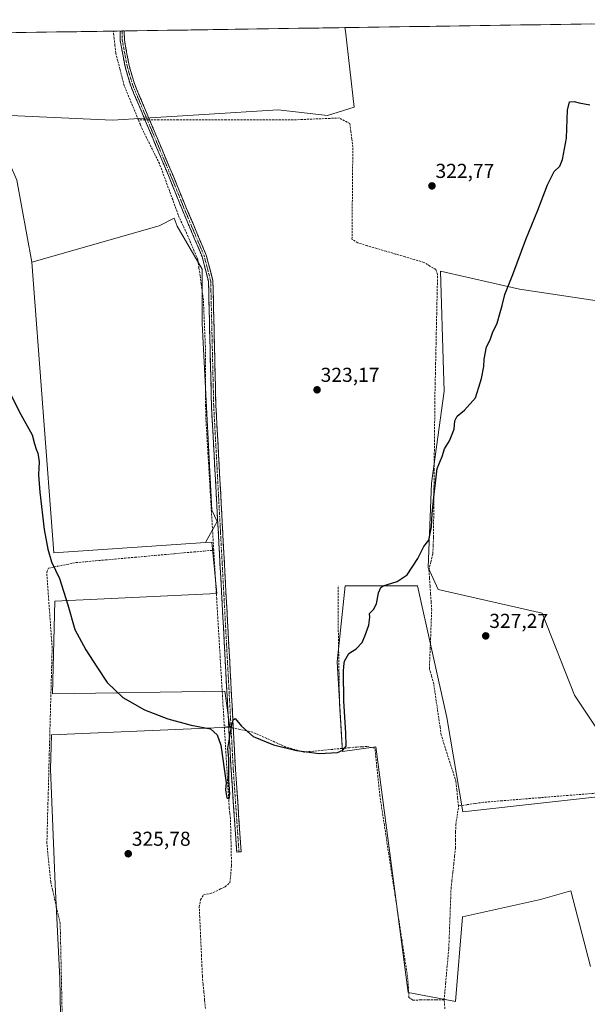
# Model space of a CAD drawing. Units: metres. Extents: x 605178 to 608662, y 4652880 to 4655245.
# Drawn here: x 607374 to 607655, y 4654744 to 4655232 of the extents above; entities that cross this region are included whole.
import ezdxf
from ezdxf.enums import TextEntityAlignment as Align

# ---------------------------------------------------------------- set-up
doc = ezdxf.new("R2010")
doc.units = ezdxf.units.M
doc.header["$MEASUREMENT"] = 0
doc.linetypes.add('TRAZO_Y_PUNTO', pattern=[1, 0.5, -0.25, 0, -0.25])
doc.linetypes.add('TRAZOSX2', pattern=[1.5, 1, -0.5])
for name, color, linetype, lineweight in [('Camino', 19, 'TRAZOSX2', 0), ('Camino Cxs', 19, 'Continuous', 0), ('Camino eje', 19, 'TRAZO_Y_PUNTO', 0), ('Carátula', 7, 'Continuous', 5), ('Corriente artificial lineal', 5, 'TRAZOSX2', 13), ('Corriente artificial lineal oculto', 135, 'TRAZO_Y_PUNTO', 13), ('Cultivos herbáceos CxS', 92, 'Continuous', 0), ('Cultivos leñosos CxS', 92, 'Continuous', 0), ('Curva de nivel maestra', 36, 'Continuous', 30), ('Municipio CxS', 142, 'Continuous', 0), ('Punto de cota en terreno', 7, 'Continuous', 0), ('Rótulo de punto de cota en terreno', 19, 'Continuous', 0)]:
    doc.layers.add(name, color=color, linetype=linetype, lineweight=lineweight)
doc.styles.add('Arial', font='txt', dxfattribs={"height": 0.2})

# ---------------------------------------------------------------- blocks, each defined once
blk = doc.blocks.new('*U151')
at = {"layer": 'Cultivos herbáceos CxS', "color": 92, "linetype": 'Continuous', "lineweight": 0}
blk.add_polyline3d([(607420.21, 4655182.47, 321.49), (607358.6, 4655185.2, 321.8), (607341.15, 4655208.49, 322.6), (607339.18, 4655225.38, 322.95), (607535.32, 4655228.34, 322.16), (607535.66, 4655226.53, 322.16), (607539.89, 4655188.83, 322.13), (607526.78, 4655184.73, 322.21), (607502.23, 4655187.56, 321.82), (607465.36, 4655185.28, 321.95), (607436.12, 4655183.46, 322.03), (607420.21, 4655182.47, 321.49)], close=True, dxfattribs=at)
blk = doc.blocks.new('*U189')
at = {"layer": 'Curva de nivel maestra', "color": 36, "linetype": 'Continuous', "lineweight": 30}
blk.add_polyline3d([(607363.34, 4655058.67, 325), (607374.82, 4655036.39, 325), (607380.3, 4655026.41, 325), (607381.53, 4655021.9, 325), (607382.28, 4655019.17, 325), (607383.23, 4655017.19, 325), (607383.78, 4655012.93, 325), (607383.68, 4655009.76, 325), (607383.53, 4655006.5, 325), (607384.18, 4654997.98, 325), (607386.31, 4654979.35, 325), (607388.06, 4654969.59, 325), (607390.01, 4654963.39, 325), (607393.89, 4654955.11, 325), (607398.05, 4654942.11, 325), (607401.57, 4654929.72, 325), (607406.98, 4654919.72, 325), (607412.48, 4654911.3, 325), (607417.56, 4654903.5, 325), (607425.24, 4654896.09, 325), (607436.07, 4654890.02, 325), (607447.63, 4654885.43, 325), (607459.1, 4654882.3, 325), (607468.66, 4654880.56, 325), (607472.03, 4654877.57, 325), (607473.87, 4654872.35, 325), (607476.55, 4654853.67, 325), (607476.13, 4654850.2, 325), (607476.86, 4654846.24, 325), (607477.94, 4654845.88, 325), (607478.35, 4654848.34, 325), (607477.74, 4654855, 325), (607477.75, 4654865.75, 325), (607477.28, 4654870.81, 325), (607479.14, 4654881.75, 325), (607479.99, 4654885.07, 325), (607480.94, 4654885.58, 325), (607484.11, 4654881.89, 325), (607489.95, 4654876.73, 325), (607499.89, 4654872.66, 325), (607511.33, 4654869.8, 325), (607522.53, 4654868.36, 325), (607531.7, 4654868.85, 325), (607534.25, 4654869.87, 325), (607535.9, 4654871.89, 325), (607535.81, 4654878.49, 325), (607534.76, 4654894.18, 325), (607534.56, 4654908.89, 325), (607534.86, 4654911.56, 325), (607535.14, 4654914.14, 325), (607537.31, 4654917.86, 325), (607540.93, 4654920.14, 325), (607543.91, 4654923.34, 325), (607545.16, 4654926.44, 325), (607547.2, 4654931.89, 325), (607547.6, 4654935.92, 325), (607547.52, 4654937.78, 325), (607549.51, 4654939.66, 325), (607550.98, 4654942.48, 325), (607551.98, 4654947.94, 325), (607553.07, 4654950.56, 325), (607554.36, 4654951.48, 325), (607561.22, 4654953.66, 325), (607566.25, 4654956.99, 325), (607571.39, 4654964.99, 325), (607574.52, 4654970.89, 325), (607576.85, 4654974.16, 325), (607578.17, 4654980.7, 325), (607578.52, 4654987.38, 325), (607579.61, 4654996.86, 325), (607581.07, 4655009.66, 325), (607583.6, 4655015.66, 325), (607584.68, 4655019.49, 325), (607587.08, 4655023.31, 325), (607589.54, 4655029.16, 325), (607589.84, 4655033.33, 325), (607590.88, 4655035.66, 325), (607594.59, 4655038.56, 325), (607599.96, 4655044.68, 325), (607601.74, 4655049.95, 325), (607602.99, 4655054.34, 325), (607604.2, 4655060.33, 325), (607604.39, 4655063.91, 325), (607605.42, 4655069.99, 325), (607607.33, 4655073.49, 325), (607608.51, 4655076.99, 325), (607610.81, 4655081.83, 325), (607612.21, 4655087.03, 325), (607613.21, 4655090.49, 325), (607614.54, 4655096.03, 325), (607618.57, 4655105.82, 325), (607624.9, 4655123.3, 325), (607630.97, 4655137.82, 325), (607635.79, 4655150.33, 325), (607639.07, 4655156.99, 325), (607641.76, 4655159.63, 325), (607643.19, 4655162.96, 325), (607645.16, 4655173.46, 325), (607645.7, 4655187.47, 325), (607646.62, 4655191.47, 325), (607648.97, 4655191.74, 325), (607651.34, 4655190.98, 325), (607656.65, 4655190.11, 325)], dxfattribs=at)
blk = doc.blocks.new('5PATER')
at = {"layer": 'Carátula', "linetype": 'Continuous', "lineweight": 5}
h = blk.add_hatch(color=250, dxfattribs=at)
edge = h.paths.add_edge_path()
edge.add_ellipse((0, 0.01), major_axis=(-1.33, -1.34), ratio=0.999422, start_angle=0, end_angle=360)

msp = doc.modelspace()

# ---------------------------------------------------------------- linework, layer by layer
at = {"layer": 'Camino', "color": 19, "linetype": 'TRAZOSX2', "lineweight": 0}
for points in [[(607424.95, 4655226.67), (607423.91, 4655226.66)], [(607482.83, 4654819.45), (607481.73, 4654819.37), (607478.94, 4654860.17), (607469.21, 4655040.9), (607467.74, 4655102.44), (607464.54, 4655114.77), (607454.5, 4655138.58), (607448.61, 4655153.3), (607429.2, 4655199.42), (607426.38, 4655209), (607423.98, 4655222.01), (607423.91, 4655226.66)], [(607425.99, 4655226.69), (607424.95, 4655226.67)], [(607425.99, 4655226.69), (607426.06, 4655222.22), (607428.41, 4655209.49), (607431.17, 4655200.12), (607450.53, 4655154.11), (607456.53, 4655139.42), (607466.63, 4655115.47), (607469.93, 4655102.75), (607471.4, 4655040.98), (607481.13, 4654860.31), (607483.92, 4654819.52), (607482.83, 4654819.45)]]:
    msp.add_lwpolyline(points, dxfattribs=at)
at = {"layer": 'Camino Cxs', "color": 19, "linetype": 'Continuous', "lineweight": 0}
msp.add_polyline3d([(607423.91, 4655226.66, 321.43), (607425.99, 4655226.69, 321.55), (607425.99, 4655226.46, 321.55), (607426.06, 4655222.22, 321.61), (607426.84, 4655217.98, 321.7), (607427.63, 4655213.73, 321.75), (607428.41, 4655209.49, 321.56), (607429.79, 4655204.81, 321.59), (607431.17, 4655200.12, 321.85), (607433.11, 4655195.52, 321.89), (607435.04, 4655190.92, 321.85), (607436.98, 4655186.32, 322.04), (607438.91, 4655181.72, 321.82), (607440.85, 4655177.12, 322.19), (607442.79, 4655172.51, 322.18), (607444.72, 4655167.91, 322.08), (607446.66, 4655163.31, 322.22), (607448.59, 4655158.71, 322.18), (607450.53, 4655154.11, 322.05), (607452.03, 4655150.44, 322.2), (607453.53, 4655146.77, 322.16), (607455.03, 4655143.09, 322.1), (607456.53, 4655139.42, 322.23), (607458.21, 4655135.43, 322.3), (607459.9, 4655131.44, 322.33), (607461.58, 4655127.45, 322.32), (607463.26, 4655123.45, 322.3), (607464.95, 4655119.46, 322.24), (607466.63, 4655115.47, 322.45), (607467.73, 4655111.23, 322.42), (607468.83, 4655106.99, 322.33), (607469.93, 4655102.75, 322.35), (607470.04, 4655098, 322.41), (607470.16, 4655093.25, 322.47), (607470.27, 4655088.5, 322.56), (607470.38, 4655083.74, 322.58), (607470.5, 4655078.99, 322.62), (607470.61, 4655074.24, 322.69), (607470.72, 4655069.49, 322.72), (607470.83, 4655064.74, 322.78), (607470.95, 4655059.99, 322.85), (607471.06, 4655055.23, 322.93), (607471.17, 4655050.48, 322.99), (607471.29, 4655045.73, 323.03), (607471.4, 4655040.98, 323.1), (607471.66, 4655036.1, 323.17), (607471.93, 4655031.21, 323.22), (607472.19, 4655026.33, 323.27), (607472.45, 4655021.45, 323.34), (607472.71, 4655016.57, 323.44), (607472.98, 4655011.68, 323.46), (607473.24, 4655006.8, 323.42), (607473.5, 4655001.92, 323.48), (607473.77, 4654997.03, 323.54), (607474.03, 4654992.15, 323.62), (607474.29, 4654987.27, 323.7), (607474.56, 4654982.38, 323.77), (607474.82, 4654977.5, 323.83), (607475.08, 4654972.62, 323.85), (607475.34, 4654967.74, 323.84), (607475.61, 4654962.85, 323.94), (607475.87, 4654957.97, 323.98), (607476.13, 4654953.09, 324.03), (607476.4, 4654948.2, 324.13), (607476.66, 4654943.32, 324.18), (607476.92, 4654938.44, 324.24), (607477.19, 4654933.55, 324.31), (607477.45, 4654928.67, 324.38), (607477.71, 4654923.79, 324.43), (607477.97, 4654918.91, 324.45), (607478.24, 4654914.02, 324.45), (607478.5, 4654909.14, 324.49), (607478.76, 4654904.26, 324.51), (607479.03, 4654899.37, 324.56), (607479.29, 4654894.49, 324.64), (607479.55, 4654889.61, 324.59), (607479.82, 4654884.72, 324.68), (607480.08, 4654879.84, 324.93), (607480.34, 4654874.96, 325.16), (607480.6, 4654870.08, 325.18), (607480.87, 4654865.19, 325.18), (607481.13, 4654860.31, 325.26), (607481.44, 4654855.78, 325.38), (607481.75, 4654851.25, 325.44), (607482.06, 4654846.71, 325.45), (607482.37, 4654842.18, 325.45), (607482.68, 4654837.65, 325.47), (607482.99, 4654833.12, 325.37), (607483.3, 4654828.58, 325.38), (607483.61, 4654824.05, 325.44), (607483.92, 4654819.52, 325.51), (607481.73, 4654819.37, 325.59), (607481.42, 4654823.9, 325.49), (607481.11, 4654828.44, 325.39), (607480.8, 4654832.97, 325.41), (607480.49, 4654837.5, 325.56), (607480.18, 4654842.04, 325.48), (607479.87, 4654846.57, 325.34), (607479.56, 4654851.1, 325.31), (607479.25, 4654855.64, 325.19), (607478.94, 4654860.17, 324.94), (607478.68, 4654865.05, 324.88), (607478.41, 4654869.94, 324.9), (607478.15, 4654874.82, 324.9), (607477.89, 4654879.71, 324.69), (607477.63, 4654884.59, 324.43), (607477.36, 4654889.48, 324.4), (607477.1, 4654894.36, 324.62), (607476.84, 4654899.25, 324.52), (607476.57, 4654904.13, 324.5), (607476.31, 4654909.02, 324.53), (607476.05, 4654913.9, 324.52), (607475.78, 4654918.79, 324.52), (607475.52, 4654923.67, 324.48), (607475.26, 4654928.55, 324.29), (607475, 4654933.44, 324.17), (607474.73, 4654938.32, 324.06), (607474.47, 4654943.21, 323.97), (607474.21, 4654948.09, 323.82), (607473.94, 4654952.98, 323.73), (607473.68, 4654957.86, 323.68), (607473.42, 4654962.75, 323.74), (607473.15, 4654967.63, 323.59), (607472.89, 4654972.52, 323.65), (607472.63, 4654977.4, 323.68), (607472.37, 4654982.28, 323.63), (607472.1, 4654987.17, 323.62), (607471.84, 4654992.05, 323.6), (607471.58, 4654996.94, 323.54), (607471.31, 4655001.82, 323.47), (607471.05, 4655006.71, 323.4), (607470.79, 4655011.59, 323.44), (607470.52, 4655016.48, 323.36), (607470.26, 4655021.36, 323.19), (607470, 4655026.25, 323.05), (607469.74, 4655031.13, 322.93), (607469.47, 4655036.02, 322.86), (607469.21, 4655040.9, 322.77), (607469.1, 4655045.63, 322.7), (607468.98, 4655050.37, 322.66), (607468.87, 4655055.1, 322.64), (607468.76, 4655059.84, 322.57), (607468.64, 4655064.57, 322.49), (607468.53, 4655069.3, 322.36), (607468.42, 4655074.04, 322.31), (607468.31, 4655078.77, 322.33), (607468.19, 4655083.5, 322.27), (607468.08, 4655088.24, 322.29), (607467.97, 4655092.97, 322.22), (607467.85, 4655097.71, 322.16), (607467.74, 4655102.44, 322.16), (607466.67, 4655106.55, 322.24), (607465.61, 4655110.66, 322.35), (607464.54, 4655114.77, 322.24), (607462.87, 4655118.74, 322.06), (607461.19, 4655122.71, 322.24), (607459.52, 4655126.68, 322.34), (607457.85, 4655130.64, 322.45), (607456.17, 4655134.61, 322.37), (607454.5, 4655138.58, 322.02), (607453.03, 4655142.26, 322.02), (607451.56, 4655145.94, 322.16), (607450.08, 4655149.62, 322.06), (607448.61, 4655153.3, 321.85), (607446.85, 4655157.49, 322.1), (607445.08, 4655161.69, 322.01), (607443.32, 4655165.88, 321.85), (607441.55, 4655170.07, 322.07), (607439.79, 4655174.26, 321.93), (607438.02, 4655178.46, 321.78), (607436.26, 4655182.65, 321.93), (607434.49, 4655186.84, 321.66), (607432.73, 4655191.03, 321.56), (607430.96, 4655195.23, 321.77), (607429.2, 4655199.42, 321.44), (607427.79, 4655204.21, 321.29), (607426.38, 4655209, 321.38), (607425.58, 4655213.34, 321.59), (607424.78, 4655217.67, 321.34), (607423.98, 4655222.01, 321.4), (607423.91, 4655226.66, 321.43)], close=True, dxfattribs=at)
at = {"layer": 'Camino eje', "color": 19, "linetype": 'TRAZO_Y_PUNTO', "lineweight": 0}
msp.add_lwpolyline([(607424.95, 4655226.67), (607425.02, 4655222.12), (607427.4, 4655209.25), (607430.19, 4655199.77), (607449.57, 4655153.71), (607452.57, 4655146.36), (607455.52, 4655139), (607465.59, 4655115.12), (607468.84, 4655102.6), (607470.31, 4655040.94), (607480.04, 4654860.24), (607482.83, 4654819.45)], dxfattribs=at)
at = {"layer": 'Corriente artificial lineal', "color": 5, "linetype": 'TRAZOSX2', "lineweight": 13}
for points in [[(607433.02, 4655182.59, 321.44), (607431.25, 4655186.85, 321.05), (607429.48, 4655191.11, 321.35), (607427.71, 4655195.37, 321.29), (607425.94, 4655199.63, 320.92), (607424.9, 4655203.69, 321.13), (607423.85, 4655207.75, 321.27), (607422.81, 4655211.8, 321.11), (607421.76, 4655215.86, 320.74), (607421.36, 4655219.44, 320.76), (607420.96, 4655223.03, 321.28), (607420.56, 4655226.61, 321.26)], [(607470.34, 4654969.15, 323.39), (607470.06, 4654973.91, 323.57), (607469.77, 4654978.66, 323.58), (607469.49, 4654983.42, 323.52), (607469.2, 4654988.17, 323.5), (607468.92, 4654992.93, 323.45), (607468.63, 4654997.68, 323.37), (607468.35, 4655002.44, 323.31), (607468.06, 4655007.19, 323.24), (607467.78, 4655011.95, 323.17), (607467.49, 4655016.7, 322.97), (607467.21, 4655021.46, 322.76), (607466.92, 4655026.21, 322.57), (607466.64, 4655030.97, 322.42), (607466.35, 4655035.72, 322.4), (607466.33, 4655040.64, 322.39), (607466.3, 4655045.56, 322.32), (607466.28, 4655050.48, 322.31), (607466.25, 4655055.39, 322.34), (607466.23, 4655060.31, 322.3), (607466.2, 4655065.23, 322.21), (607466.18, 4655070.15, 322.06), (607465.99, 4655074.78, 322.06), (607465.79, 4655079.42, 322.16), (607465.6, 4655084.05, 322.13), (607465.4, 4655088.69, 322.18), (607465.21, 4655093.32, 322.15), (607464.66, 4655097.29, 322.17), (607464.11, 4655101.26, 322.23), (607463.57, 4655105.24, 322.28), (607463.02, 4655109.21, 322.22), (607462.47, 4655113.18, 322.01), (607460.65, 4655117.48, 321.98), (607458.84, 4655121.78, 322.15), (607457.02, 4655126.08, 322.31), (607455.15, 4655130.11, 322.48), (607453.27, 4655134.14, 322.17), (607451.63, 4655138.6, 321.7), (607449.99, 4655143.06, 321.96), (607448.35, 4655147.52, 321.87), (607446.71, 4655151.97, 321.65), (607445.07, 4655156.43, 321.91), (607443.43, 4655160.89, 321.81), (607441.32, 4655165.13, 321.57), (607439.21, 4655169.38, 321.8), (607437.1, 4655173.62, 321.4), (607434.99, 4655177.86, 321.56), (607434.01, 4655180.23, 321.6), (607433.02, 4655182.59, 321.44)], [(607436.28, 4655182.59, 321.92), (607433.02, 4655182.59, 321.44)], [(607591.59, 4654842.29, 326.89), (607591.18, 4654846.32, 326.84), (607590.77, 4654850.35, 327.1), (607590.36, 4654854.38, 327.39), (607588.91, 4654858.97, 326.99), (607587.45, 4654863.56, 326.57), (607586, 4654868.15, 326.81), (607584.54, 4654872.74, 326.89), (607583.09, 4654877.33, 326.63), (607582.47, 4654881.58, 326.68), (607581.84, 4654885.83, 326.85), (607581.22, 4654890.09, 326.89), (607580.59, 4654894.34, 326.68), (607579.97, 4654898.59, 326.78), (607579.34, 4654902.84, 326.67), (607578.27, 4654906.65, 326.45), (607577.2, 4654910.46, 326.14), (607577.39, 4654915.28, 326.1), (607577.58, 4654920.09, 326.05), (607577.77, 4654924.91, 325.95), (607577.95, 4654929.73, 325.86), (607578.14, 4654934.54, 325.79), (607578.33, 4654939.36, 325.83), (607578.06, 4654943.37, 325.7), (607577.79, 4654947.39, 325.8), (607577.51, 4654951.4, 325.64), (607577.24, 4654955.42, 325.42), (607576.97, 4654959.43, 325.29), (607577.94, 4654963.44, 325.49), (607578.91, 4654967.44, 325.57), (607579.07, 4654971.51, 325.48), (607579.22, 4654975.57, 325.4), (607579.27, 4654980.31, 325.32), (607579.32, 4654985.06, 325.26), (607579.36, 4654989.8, 325.14), (607579.41, 4654994.54, 325), (607579.46, 4654999.29, 324.91), (607579.51, 4655004.03, 324.85), (607579.56, 4655008.77, 324.83), (607579.6, 4655013.52, 324.72), (607579.65, 4655018.26, 324.61), (607579.7, 4655023, 324.5), (607579.75, 4655027.75, 324.45), (607579.8, 4655032.49, 324.41), (607579.84, 4655037.23, 324.3), (607579.89, 4655041.98, 324.27), (607579.94, 4655046.72, 324.21), (607580.05, 4655051.65, 324.08), (607580.16, 4655056.59, 323.89), (607580.27, 4655061.52, 323.72), (607580.38, 4655066.45, 323.55), (607580.49, 4655071.39, 323.44), (607580.6, 4655076.32, 323.45), (607580.7, 4655081.25, 323.38), (607580.81, 4655086.19, 323.24), (607580.92, 4655091.12, 323.13), (607581.03, 4655096.05, 323.08), (607581.14, 4655100.99, 323.25), (607581.25, 4655105.92, 323.42), (607580.45, 4655108.3, 323.4), (607577.49, 4655110.09, 323.21), (607574.52, 4655111.88, 323.19), (607569.83, 4655113.27, 323.12), (607565.14, 4655114.65, 323.06), (607560.45, 4655116.04, 323.05), (607555.76, 4655117.42, 322.95), (607551.07, 4655118.81, 322.9), (607546.38, 4655120.19, 322.95), (607541.69, 4655121.58, 322.91), (607538.84, 4655123.44, 322.82), (607538.88, 4655128.01, 322.8), (607538.92, 4655132.58, 322.72), (607538.96, 4655137.15, 322.66), (607539, 4655141.72, 322.63), (607539.05, 4655146.3, 322.6), (607539.09, 4655150.87, 322.58), (607539.13, 4655155.44, 322.57), (607539.17, 4655160.01, 322.54), (607539.21, 4655164.58, 322.51), (607539.25, 4655169.15, 322.46), (607538.75, 4655173.01, 322.39), (607538.24, 4655176.87, 322.25), (607537.74, 4655180.73, 322.27), (607535.18, 4655182.13, 322.22), (607532.62, 4655183.52, 321.79), (607528.05, 4655183.33, 321.54), (607523.47, 4655183.14, 321.63), (607518.9, 4655182.96, 321.71), (607514.32, 4655182.77, 321.67), (607509.75, 4655182.58, 321.66), (607505, 4655182.58, 321.74), (607500.26, 4655182.58, 321.77), (607495.51, 4655182.58, 321.66), (607490.76, 4655182.58, 321.86), (607486.02, 4655182.58, 321.83), (607481.27, 4655182.58, 321.81), (607476.52, 4655182.58, 321.8), (607471.77, 4655182.59, 321.83), (607467.03, 4655182.59, 321.83), (607462.28, 4655182.59, 321.83), (607457.53, 4655182.59, 321.89), (607452.79, 4655182.59, 321.89), (607448.04, 4655182.59, 321.69), (607443.29, 4655182.59, 321.61), (607438.55, 4655182.59, 321.82)], [(607395.23, 4654739.31, 327.33), (607395.12, 4654744.27, 327.16), (607395.01, 4654749.23, 327.11), (607394.9, 4654754.19, 327.11), (607394.8, 4654759.15, 327.07), (607394.69, 4654764.1, 326.95), (607394.58, 4654769.06, 326.78), (607394.47, 4654774.02, 326.81), (607394.37, 4654778.98, 326.65), (607394.26, 4654783.94, 326.58), (607393.32, 4654788.08, 326.65), (607392.38, 4654792.22, 326.69), (607391.43, 4654796.37, 326.52), (607390.49, 4654800.51, 326.46), (607389.55, 4654804.65, 326.6), (607389.08, 4654809.45, 326.66), (607388.6, 4654814.25, 326.63), (607388.13, 4654819.04, 326.62), (607387.65, 4654823.84, 326.59), (607387.78, 4654828.69, 326.67), (607387.91, 4654833.53, 326.6), (607388.04, 4654838.38, 326.58), (607388.17, 4654843.23, 326.49), (607388.31, 4654848.07, 326.51), (607388.44, 4654852.92, 326.41), (607388.57, 4654857.77, 326.34), (607388.7, 4654862.61, 326.24), (607388.83, 4654867.46, 326.18), (607388.96, 4654872.31, 326.21), (607389.09, 4654877.15, 326.25), (607389.22, 4654882, 326.2), (607389.35, 4654886.84, 326.16), (607389.48, 4654891.69, 326.12), (607389.62, 4654896.54, 325.99), (607389.75, 4654901.38, 325.87), (607389.88, 4654906.23, 325.8), (607390.01, 4654911.08, 325.73), (607390.14, 4654915.92, 325.66), (607390.27, 4654920.77, 325.6), (607389.93, 4654925.44, 325.57), (607389.6, 4654930.11, 325.52), (607389.26, 4654934.78, 325.47), (607388.92, 4654939.45, 325.46), (607388.58, 4654944.12, 325.46), (607388.25, 4654948.79, 325.48), (607387.91, 4654953.46, 325.43), (607387.57, 4654958.13, 325.42), (607388.4, 4654960.22, 325.26), (607392.95, 4654961.14, 324.8), (607397.49, 4654962.06, 324.62), (607402.04, 4654962.98, 324.45), (607406.92, 4654963.42, 324.28), (607411.8, 4654963.86, 324.02), (607416.68, 4654964.3, 324), (607421.55, 4654964.74, 323.95), (607426.43, 4654965.18, 323.92), (607431.31, 4654965.62, 324.08), (607436.19, 4654966.07, 324.08), (607441.07, 4654966.51, 324.01), (607445.95, 4654966.95, 323.76), (607450.83, 4654967.39, 323.66), (607455.7, 4654967.83, 323.55), (607460.58, 4654968.27, 323.44), (607465.46, 4654968.71, 323.38), (607470.34, 4654969.15, 323.39)], [(607475.56, 4654881.95, 324.52), (607475.27, 4654886.79, 324.42), (607474.98, 4654891.64, 324.56), (607474.69, 4654896.48, 324.62), (607474.4, 4654901.32, 324.6), (607474.11, 4654906.17, 324.62), (607473.82, 4654911.01, 324.66), (607473.53, 4654915.86, 324.64), (607473.24, 4654920.7, 324.56), (607472.95, 4654925.55, 324.34), (607472.66, 4654930.39, 323.99), (607472.37, 4654935.24, 323.85), (607472.08, 4654940.08, 323.75), (607471.79, 4654944.93, 323.61), (607471.5, 4654949.77, 323.41), (607471.21, 4654954.62, 323.42), (607470.92, 4654959.46, 323.48), (607470.63, 4654964.31, 323.61), (607470.34, 4654969.15, 323.39)], [(607534.01, 4654870.82, 325.16), (607533.74, 4654875.14, 325.09), (607533.47, 4654879.46, 324.96), (607533.21, 4654883.79, 324.9), (607532.94, 4654888.11, 324.85), (607532.67, 4654892.43, 324.83), (607532.6, 4654896.97, 324.77), (607532.52, 4654901.51, 324.75), (607532.45, 4654906.05, 324.73), (607532.37, 4654910.59, 324.68), (607532.3, 4654915.14, 324.62), (607532.22, 4654919.68, 324.55), (607532.15, 4654924.22, 324.5), (607532.07, 4654928.76, 324.45), (607532, 4654933.3, 324.43), (607531.92, 4654937.84, 324.4), (607531.95, 4654942.38, 324.37), (607531.98, 4654946.92, 324.3), (607532, 4654951.45, 324.27)], [(607466.2, 4654741.88, 326.41), (607465.82, 4654745.9, 326.33), (607465.45, 4654749.91, 326.28), (607465.07, 4654753.93, 326.23), (607464.7, 4654757.95, 326.26), (607464.48, 4654762.82, 326.29), (607464.26, 4654767.68, 326.25), (607464.04, 4654772.55, 326.22), (607463.83, 4654777.42, 326.15), (607463.61, 4654782.29, 326.08), (607463.39, 4654787.15, 326.05), (607463.17, 4654792.02, 326.07), (607463.78, 4654795.74, 326.07), (607465.25, 4654798.18, 326.19), (607468.61, 4654798.81, 326.16), (607471.48, 4654799.97, 325.94), (607473.73, 4654801.1, 325.95), (607475.97, 4654802.23, 326.07), (607478.37, 4654804.35, 326.02), (607478.77, 4654808.58, 325.78), (607479.16, 4654812.8, 325.73), (607479.05, 4654817.46, 325.63), (607478.95, 4654822.11, 325.57), (607478.84, 4654826.77, 325.48), (607478.74, 4654831.42, 325.45), (607478.63, 4654836.08, 325.55), (607478.32, 4654838.68, 325.64), (607478, 4654841.27, 325.48), (607477.73, 4654845.79, 325.2), (607477.46, 4654850.31, 325.1), (607477.19, 4654854.83, 325.11), (607476.92, 4654859.35, 324.65), (607476.65, 4654863.87, 324.6), (607476.38, 4654868.39, 324.65), (607476.11, 4654872.91, 324.76), (607475.83, 4654877.43, 324.72), (607475.56, 4654881.95, 324.52)], [(607477.79, 4654881.46, 324.58), (607475.56, 4654881.95, 324.52)], [(607534.01, 4654870.82, 325.16), (607529.27, 4654870.36, 325.04), (607524.52, 4654869.91, 324.93), (607519.78, 4654869.45, 324.75), (607515.03, 4654868.99, 324.69), (607510.57, 4654870.25, 324.82), (607506.11, 4654871.5, 324.95), (607502.03, 4654873.33, 324.76), (607497.95, 4654875.16, 324.74), (607493.87, 4654876.99, 324.86), (607489.79, 4654878.82, 324.61), (607486.53, 4654879.54, 324.36), (607483.28, 4654880.25, 324.84), (607480.02, 4654880.97, 324.86)], [(607584.5, 4654746.08, 327.29), (607580.64, 4654746.06, 326.8), (607576.78, 4654746.05, 326.73), (607572.91, 4654746.03, 326.74), (607569.05, 4654746.01, 326.62), (607567.08, 4654747.2, 326.4), (607566.82, 4654751.69, 326.47), (607566.56, 4654756.17, 326.38), (607565.83, 4654760.96, 326.31), (607565.1, 4654765.75, 326.43), (607564.37, 4654770.54, 326.41), (607563.64, 4654775.32, 326.31), (607562.91, 4654780.11, 326.22), (607562.18, 4654784.9, 326.01), (607561.45, 4654789.69, 325.93), (607560.72, 4654794.48, 326.12), (607559.99, 4654799.27, 325.99), (607559.25, 4654804.05, 325.92), (607558.52, 4654808.84, 325.85), (607557.79, 4654813.63, 325.77), (607557.06, 4654818.42, 325.46), (607556.33, 4654823.21, 325.49), (607555.6, 4654828, 325.57), (607554.87, 4654832.78, 325.56), (607554.14, 4654837.57, 325.56), (607553.41, 4654842.36, 325.51), (607552.68, 4654847.15, 325.36), (607552.18, 4654851.92, 325.3), (607551.68, 4654856.69, 325.27), (607551.17, 4654861.46, 325.28), (607550.67, 4654866.23, 325.32), (607550.17, 4654871, 325.3), (607546.17, 4654871.73, 325.23), (607543.67, 4654871.62, 325.25), (607541.17, 4654871.5, 325.27), (607537.59, 4654871.16, 325.26), (607534.01, 4654870.82, 325.16)], [(607660.03, 4654848.65, 328.11), (607655.36, 4654848.27, 328.05), (607650.69, 4654847.89, 328.01), (607646.02, 4654847.51, 328.01), (607641.35, 4654847.13, 327.97), (607636.69, 4654846.76, 327.91), (607632.02, 4654846.38, 328.03), (607627.35, 4654846, 328.09), (607622.68, 4654845.62, 328.04), (607618.01, 4654845.24, 327.94), (607613.34, 4654844.86, 327.89), (607608.67, 4654844.48, 327.8), (607604, 4654844.1, 327.74), (607599.86, 4654843.5, 327.8), (607595.73, 4654842.89, 327.73), (607591.59, 4654842.29, 326.89)], [(607584.5, 4654746.08, 327.29), (607584.88, 4654750.34, 326.98), (607585.27, 4654754.59, 327), (607585.65, 4654758.85, 327.03), (607586.03, 4654763.11, 326.75), (607586.42, 4654767.36, 326.73), (607586.8, 4654771.62, 326.89), (607586.99, 4654776.56, 326.89), (607587.18, 4654781.5, 327), (607587.37, 4654786.44, 327.09), (607587.55, 4654791.37, 327.13), (607587.74, 4654796.31, 327.11), (607587.93, 4654801.25, 327.04), (607588.36, 4654805.3, 327.08), (607588.8, 4654809.35, 327.07), (607589.23, 4654813.39, 327.01), (607589.67, 4654817.44, 327.15), (607590.1, 4654821.49, 327.29), (607590.15, 4654825.35, 327.32), (607590.2, 4654829.21, 327.29), (607590.25, 4654833.07, 327.3), (607590.95, 4654837.46, 327.17), (607591.64, 4654841.84, 326.94), (607591.59, 4654842.29, 326.89)], [(607584.88, 4654741.72, 327.69), (607584.5, 4654746.08, 327.29)]]:
    msp.add_polyline3d(points, dxfattribs=at)
at = {"layer": 'Corriente artificial lineal oculto', "color": 135, "linetype": 'TRAZO_Y_PUNTO', "lineweight": 13}
for points in [[(607438.55, 4655182.59, 321.82), (607436.28, 4655182.59, 321.92)], [(607480.02, 4654880.97, 324.86), (607477.79, 4654881.46, 324.58)]]:
    msp.add_polyline3d(points, dxfattribs=at)
at = {"layer": 'Cultivos herbáceos CxS', "color": 92, "linetype": 'Continuous', "lineweight": 0}
for points in [[(607358.6, 4655185.2, 321.8), (607420.21, 4655182.47, 321.49), (607436.12, 4655183.46, 322.03), (607465.36, 4655185.28, 321.95), (607502.23, 4655187.56, 321.82), (607526.78, 4655184.73, 322.21), (607539.89, 4655188.83, 322.13), (607535.66, 4655226.53, 322.16), (607535.32, 4655228.34, 322.16), (607795.83, 4655232.28, 326.15)], [(607795.83, 4655232.28, 326.15), (607535.32, 4655228.34, 322.16)], [(607535.32, 4655228.34, 322.16), (607339.18, 4655225.38, 322.95)], [(607358.6, 4655185.2, 321.8), (607420.21, 4655182.47, 321.49), (607436.12, 4655183.46, 322.03), (607465.36, 4655185.28, 321.95), (607502.23, 4655187.56, 321.82), (607526.78, 4655184.73, 322.21), (607539.89, 4655188.83, 322.13), (607535.66, 4655226.53, 322.16), (607535.32, 4655228.34, 322.16)], [(607358.6, 4655185.2, 321.8), (607420.21, 4655182.47, 321.49), (607436.12, 4655183.46, 322.03), (607465.36, 4655185.28, 321.95), (607502.23, 4655187.56, 321.82), (607526.78, 4655184.73, 322.21), (607539.89, 4655188.83, 322.13), (607535.66, 4655226.53, 322.16), (607535.32, 4655228.34, 322.16)], [(607358.6, 4655185.2, 321.8), (607372.75, 4655152.64, 322.05), (607380.27, 4655112, 322.95)], [(607394.63, 4654730.11, 327.17), (607394.03, 4654756.7, 327.1), (607391.78, 4654803.39, 326.27), (607389.48, 4654860.56, 325.93), (607389.93, 4654877.52, 326.13), (607478.31, 4654881.33, 325.17), (607475.76, 4654899.18, 324.59), (607390.46, 4654897.93, 325.88), (607391.66, 4654943.89, 325.12), (607471.94, 4654947.62, 324.14), (607469.39, 4654973.11, 323.55), (607466.22, 4654972.89, 323.39), (607471.98, 4654983.45, 323.84), (607469.44, 4654988.96, 323.39), (607464.53, 4655081.52, 322.58), (607464.53, 4655108.55, 322.3), (607452.24, 4655129.85, 322.52), (607450.76, 4655133.78, 322.53), (607443.32, 4655130.06, 322.4), (607380.27, 4655112, 322.95), (607372.75, 4655152.64, 322.05)], [(607466.22, 4654972.89, 323.39), (607471.98, 4654983.45, 323.84), (607469.44, 4654988.96, 323.39), (607464.53, 4655081.52, 322.58), (607464.53, 4655108.55, 322.3), (607452.24, 4655129.85, 322.52), (607450.76, 4655133.78, 322.53), (607443.32, 4655130.06, 322.4), (607380.27, 4655112, 322.95)], [(607705.58, 4655086.1, 325.88), (607621.92, 4655098.56, 325.76), (607582.76, 4655107.46, 323.59), (607584.19, 4655058.35, 324.38), (607584.49, 4655048.01, 324.63), (607578.31, 4655002.44, 325.13), (607576.53, 4654960.61, 326.08), (607581.6, 4654949.61, 326.45), (607633.06, 4654937.96, 327.96), (607649.08, 4654897.18, 328.25), (607681.12, 4654849.12, 328.45), (607593.81, 4654839.34, 327.75), (607585.84, 4654886.23, 327.72), (607571.23, 4654951.39, 325.61), (607535.66, 4654951.39, 324.84), (607535.44, 4654951.39, 324.84), (607531.57, 4654913.72, 324.89), (607534.21, 4654869.32, 325.2), (607550.72, 4654871.61, 325.29), (607566.73, 4654749.69, 326.63), (607581.56, 4654746.95, 327.1), (607590.2, 4654745.35, 329.09), (607593.55, 4654787.32, 328.94), (607632.29, 4654795.87, 329), (607647.3, 4654800.12, 328.49), (607656.99, 4654762.66, 329.05)], [(607705.58, 4655086.1, 325.88), (607621.92, 4655098.56, 325.76), (607582.76, 4655107.46, 323.59), (607584.19, 4655058.35, 324.38), (607584.49, 4655048.01, 324.63), (607578.31, 4655002.44, 325.13), (607576.53, 4654960.61, 326.08), (607581.6, 4654949.61, 326.45), (607633.06, 4654937.96, 327.96), (607649.08, 4654897.18, 328.25), (607681.12, 4654849.12, 328.45), (607593.81, 4654839.34, 327.75), (607585.84, 4654886.23, 327.72), (607571.23, 4654951.39, 325.61), (607535.66, 4654951.39, 324.84), (607535.44, 4654951.39, 324.84), (607531.57, 4654913.72, 324.89), (607534.21, 4654869.32, 325.2), (607550.72, 4654871.61, 325.29), (607566.73, 4654749.69, 326.63), (607581.56, 4654746.95, 327.1), (607590.2, 4654745.35, 329.09), (607593.55, 4654787.32, 328.94), (607632.29, 4654795.87, 329), (607647.3, 4654800.12, 328.49), (607656.99, 4654762.66, 329.05)], [(607394.63, 4654730.11, 327.17), (607394.03, 4654756.7, 327.1), (607391.78, 4654803.39, 326.27), (607389.48, 4654860.56, 325.93), (607389.93, 4654877.52, 326.13), (607478.31, 4654881.33, 325.17), (607475.76, 4654899.18, 324.59), (607390.46, 4654897.93, 325.88), (607391.66, 4654943.89, 325.12), (607471.94, 4654947.62, 324.14), (607469.39, 4654973.11, 323.55), (607466.22, 4654972.89, 323.39)]]:
    msp.add_polyline3d(points, dxfattribs=at)
at = {"layer": 'Cultivos leñosos CxS', "color": 92, "linetype": 'Continuous', "lineweight": 0}
for points in [[(607358.6, 4655185.2, 321.8), (607372.75, 4655152.64, 322.05), (607380.27, 4655112, 322.95)], [(607372.75, 4655152.64, 322.05), (607380.27, 4655112, 322.95), (607391.07, 4654967.78, 324.75), (607466.22, 4654972.89, 323.39), (607469.39, 4654973.11, 323.55), (607471.94, 4654947.62, 324.14), (607391.66, 4654943.89, 325.12), (607390.46, 4654897.93, 325.88), (607475.76, 4654899.18, 324.59), (607478.31, 4654881.33, 325.17), (607389.93, 4654877.52, 326.13), (607389.48, 4654860.56, 325.93), (607391.78, 4654803.39, 326.27), (607394.03, 4654756.7, 327.1), (607394.63, 4654730.11, 327.17), (607395.45, 4654693.96, 327.46), (607347.65, 4654694.85, 328.7)], [(607466.22, 4654972.89, 323.39), (607471.98, 4654983.45, 323.84), (607469.44, 4654988.96, 323.39), (607464.53, 4655081.52, 322.58), (607464.53, 4655108.55, 322.3), (607452.24, 4655129.85, 322.52), (607450.76, 4655133.78, 322.53), (607443.32, 4655130.06, 322.4), (607380.27, 4655112, 322.95)], [(607380.27, 4655112, 322.95), (607391.07, 4654967.78, 324.75), (607466.22, 4654972.89, 323.39)], [(607380.27, 4655112, 322.95), (607391.07, 4654967.78, 324.75), (607466.22, 4654972.89, 323.39)], [(607656.99, 4654762.66, 329.05), (607647.3, 4654800.12, 328.49), (607632.29, 4654795.87, 329), (607593.55, 4654787.32, 328.94), (607590.2, 4654745.35, 329.09), (607581.56, 4654746.95, 327.1), (607566.73, 4654749.69, 326.63), (607550.72, 4654871.61, 325.29), (607534.21, 4654869.32, 325.2), (607531.57, 4654913.72, 324.89), (607535.44, 4654951.39, 324.84), (607535.66, 4654951.39, 324.84), (607571.23, 4654951.39, 325.61), (607585.84, 4654886.23, 327.72), (607593.81, 4654839.34, 327.75), (607681.12, 4654849.12, 328.45), (607649.08, 4654897.18, 328.25), (607633.06, 4654937.96, 327.96), (607581.6, 4654949.61, 326.45), (607576.53, 4654960.61, 326.08), (607578.31, 4655002.44, 325.13), (607584.49, 4655048.01, 324.63), (607584.19, 4655058.35, 324.38), (607582.76, 4655107.46, 323.59), (607621.92, 4655098.56, 325.76), (607705.58, 4655086.1, 325.88)], [(607705.58, 4655086.1, 325.88), (607621.92, 4655098.56, 325.76), (607582.76, 4655107.46, 323.59), (607584.19, 4655058.35, 324.38), (607584.49, 4655048.01, 324.63), (607578.31, 4655002.44, 325.13), (607576.53, 4654960.61, 326.08), (607581.6, 4654949.61, 326.45), (607633.06, 4654937.96, 327.96), (607649.08, 4654897.18, 328.25), (607681.12, 4654849.12, 328.45), (607593.81, 4654839.34, 327.75), (607585.84, 4654886.23, 327.72), (607571.23, 4654951.39, 325.61), (607535.66, 4654951.39, 324.84), (607535.44, 4654951.39, 324.84), (607531.57, 4654913.72, 324.89), (607534.21, 4654869.32, 325.2), (607550.72, 4654871.61, 325.29), (607566.73, 4654749.69, 326.63), (607581.56, 4654746.95, 327.1), (607590.2, 4654745.35, 329.09), (607593.55, 4654787.32, 328.94), (607632.29, 4654795.87, 329), (607647.3, 4654800.12, 328.49), (607656.99, 4654762.66, 329.05)], [(607394.63, 4654730.11, 327.17), (607394.03, 4654756.7, 327.1), (607391.78, 4654803.39, 326.27), (607389.48, 4654860.56, 325.93), (607389.93, 4654877.52, 326.13), (607478.31, 4654881.33, 325.17), (607475.76, 4654899.18, 324.59), (607390.46, 4654897.93, 325.88), (607391.66, 4654943.89, 325.12), (607471.94, 4654947.62, 324.14), (607469.39, 4654973.11, 323.55), (607466.22, 4654972.89, 323.39)]]:
    msp.add_polyline3d(points, dxfattribs=at)
msp.add_polyline3d([(607391.07, 4654967.78, 324.75), (607380.27, 4655112, 322.95), (607443.32, 4655130.06, 322.4), (607450.76, 4655133.78, 322.53), (607452.24, 4655129.85, 322.52), (607464.53, 4655108.55, 322.3), (607464.53, 4655081.52, 322.58), (607469.44, 4654988.96, 323.39), (607471.98, 4654983.45, 323.84), (607466.22, 4654972.89, 323.39), (607391.07, 4654967.78, 324.75)], close=True, dxfattribs=at)
at = {"layer": 'Municipio CxS', "color": 142, "linetype": 'Continuous', "lineweight": 0}
msp.add_polyline3d([(607372.44, 4655225.88, 321.01), (607377.44, 4655225.96, 320.98), (607382.44, 4655226.03, 320.97), (607387.43, 4655226.11, 320.93), (607392.43, 4655226.18, 320.91), (607397.43, 4655226.26, 320.9), (607402.43, 4655226.33, 320.91), (607407.43, 4655226.41, 320.93), (607412.42, 4655226.48, 321.01), (607417.42, 4655226.56, 321.12), (607422.42, 4655226.64, 321.35), (607427.42, 4655226.71, 321.55), (607432.42, 4655226.79, 321.42), (607437.41, 4655226.86, 321.39), (607442.41, 4655226.94, 321.38), (607447.41, 4655227.01, 321.36), (607452.41, 4655227.09, 321.36), (607457.41, 4655227.16, 321.37), (607462.4, 4655227.24, 321.34), (607467.4, 4655227.32, 321.35), (607472.4, 4655227.39, 321.36), (607477.4, 4655227.47, 321.34), (607482.39, 4655227.54, 321.37), (607487.39, 4655227.62, 321.4), (607492.39, 4655227.69, 321.4), (607497.39, 4655227.77, 321.39), (607502.39, 4655227.84, 321.42), (607507.38, 4655227.92, 321.4), (607512.38, 4655228, 321.43), (607517.38, 4655228.07, 321.53), (607522.38, 4655228.15, 321.57), (607527.38, 4655228.22, 321.59), (607532.37, 4655228.3, 321.61), (607537.37, 4655228.37, 322.12), (607542.37, 4655228.45, 322.06), (607547.37, 4655228.52, 322.05), (607552.36, 4655228.6, 322.07), (607557.36, 4655228.68, 322.1), (607562.36, 4655228.75, 322.09), (607567.36, 4655228.83, 322.1), (607572.36, 4655228.9, 322.09), (607577.35, 4655228.98, 322.1), (607582.35, 4655229.05, 322.09), (607587.35, 4655229.13, 322.09), (607592.35, 4655229.2, 322.09), (607597.35, 4655229.28, 322.09), (607602.34, 4655229.36, 322.08), (607607.34, 4655229.43, 322.09), (607612.34, 4655229.51, 322.09), (607617.34, 4655229.58, 322.11), (607622.34, 4655229.66, 322.12), (607627.33, 4655229.73, 322.12), (607632.33, 4655229.81, 322.13), (607637.33, 4655229.88, 322.21), (607642.33, 4655229.96, 322.77), (607647.32, 4655230.03, 324.55), (607652.32, 4655230.11, 324.61), (607657.32, 4655230.19, 324.19)], dxfattribs=at)

# ---------------------------------------------------------------- block references
at = {"layer": 'Cultivos herbáceos CxS', "color": 92, "linetype": 'Continuous', "lineweight": 0}
msp.add_blockref('*U151', (0, 0), dxfattribs=at)
at = {"layer": 'Curva de nivel maestra', "color": 36, "linetype": 'Continuous', "lineweight": 30}
msp.add_blockref('*U189', (0, 0), dxfattribs=at)
at = {"layer": 'Punto de cota en terreno', "linetype": 'Continuous', "lineweight": 0}
for p in [(607578.46, 4655149.83, 322.77), (607521.54, 4655048.69, 323.17), (607605.11, 4654926.62, 327.27), (607427.97, 4654818.56, 325.78)]:
    msp.add_blockref('5PATER', p, dxfattribs=at)

# ---------------------------------------------------------------- texts
at = {"layer": 'Rótulo de punto de cota en terreno', "color": 19, "linetype": 'Continuous', "lineweight": 0, "style": 'Arial'}
for s, p in [('322,77', (607580.22, 4655151.59)), ('323,17', (607523.3, 4655050.45)), ('327,27', (607606.87, 4654928.38)), ('325,78', (607429.73, 4654820.32))]:
    msp.add_text(s, height=7, dxfattribs=at).set_placement(p, align=Align.BOTTOM_LEFT)

doc.saveas('drawing.dxf')
